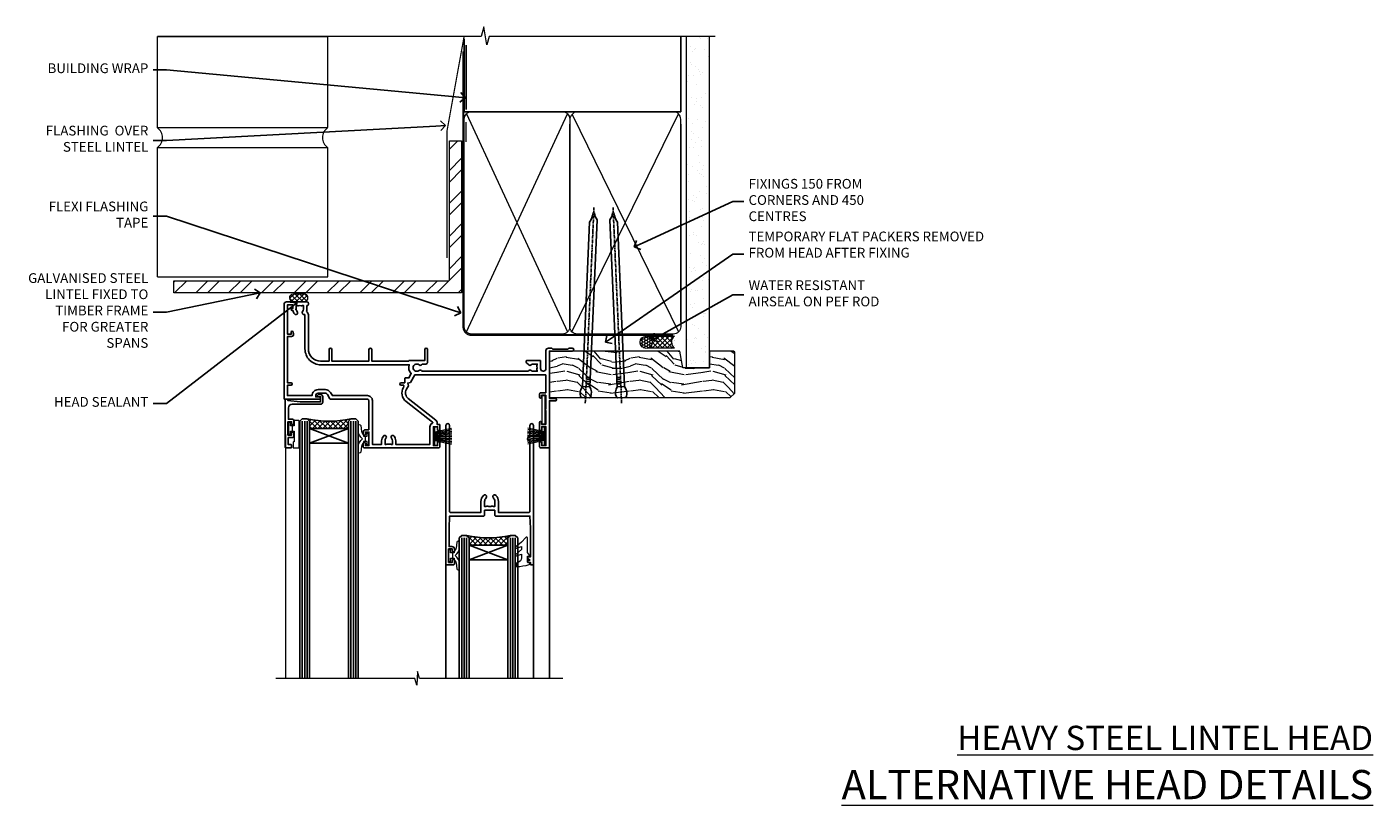
# Model space of a CAD drawing. Extents: x 2262 to 244317, y 27721 to 30541.
# Drawn here: x 5891 to 6444, y 29506 to 29825 of the extents above; entities that cross this region are included whole.
import ezdxf
from ezdxf import colors
from ezdxf.entities.mleader import LeaderData, LeaderLine
from ezdxf.math import Vec2, Vec3

# ---------------------------------------------------------------- set-up
doc = ezdxf.new("R2010")
doc.units = 0
doc.linetypes.add('CENTER', pattern=[2, 1.25, -0.25, 0.25, -0.25])
doc.linetypes.add('Dashed', pattern=[564.444447, 282.222223, -282.222223])
doc.layers.add('Aluminium Systems Ltd Joinery Detail', color=7, linetype='Continuous')
doc.layers.add('Aluminium Systems Ltd Notes', color=7, linetype='Continuous')
doc.layers.add('HARDWARE', color=8, linetype='Continuous', lineweight=5)
doc.styles.add('ASL TXT 50', font='romans.shx', dxfattribs={"height": 100})
doc.styles.get("Standard").update_dxf_attribs({"font": 'arial.ttf'})

# ---------------------------------------------------------------- blocks, each defined once
blk = doc.blocks.new('10P302')
blk.add_lwpolyline([(-5.25, 46.9, -0.414214), (-5.45, 47.1), (-5.45, 47.21, -0.211645), (-5.38, 47.36), (-4.45, 48.21), (-4.45, 48.25), (-5.25, 48.25, -0.414214), (-5.45, 48.45), (-5.45, 48.95, -0.414214), (-5.25, 49.15), (-4.25, 49.15), (-4.25, 49.95, -0.414214), (-4.05, 50.15), (-3.15, 50.15, -0.414214), (-2.95, 49.95), (-2.95, -7.1, -1), (-4.45, -7.1), (-4.45, -4.7, -0.57735), (-4.45, -4), (-4.45, -2.35), (-4.75, -2.35, -1), (-4.75, -0.95), (-4.45, -0.95), (-4.45, 28.15, 0.414214), (-4.95, 28.65), (-17.35, 28.65), (-17.35, 24.15, -0.197653), (-18.39, 21.62, -1), (-19.46, 22.67, 0.197653), (-18.85, 24.15), (-18.85, 26.25), (-19.37, 26.25, -0.308127), (-20.15, 26.09, 0.199116), (-21.75, 26.09, -0.308127), (-22.53, 26.25), (-23.05, 26.25), (-23.05, 24.15, 0.197653), (-22.44, 22.67, -1), (-23.51, 21.62, -0.197653), (-24.55, 24.15), (-24.55, 28.65), (-36.95, 28.65, 0.414214), (-37.45, 28.15), (-37.45, -4, -0.57735), (-37.45, -4.7), (-37.45, -7.1, -1), (-38.95, -7.1), (-38.95, 49.85, -0.414214), (-38.65, 50.15), (-35.95, 50.15, -0.414214), (-35.45, 49.65), (-35.45, 48.35, -1), (-36.35, 48.35), (-36.35, 49.15), (-37.85, 49.15), (-37.85, 43.65), (-36.35, 43.65), (-36.35, 44.45, -1), (-35.45, 44.45), (-35.45, 43.65, -0.414214), (-36.45, 42.65), (-37.65, 42.65), (-37.65, 35.15), (-37.45, 30.15), (-23.55, 30.15, -0.414214), (-23.05, 29.65), (-23.05, 27.75), (-18.85, 27.75), (-18.85, 29.65, -0.414214), (-18.35, 30.15), (-4.45, 30.15), (-4.25, 35.15), (-4.25, 46.9)], format="xyb", close=True)
blk = doc.blocks.new('PB69750-4B')
for p, q in [((-1.75, 0.5), (-3.32, 7.32)), ((-1.43, 0.5), (-2.72, 7.38)), ((-1.11, 0.5), (-2.12, 7.43)), ((-0.8, 0.5), (-1.52, 7.46)), ((-0.48, 0.5), (-0.91, 7.49)), ((-0.16, 0.5), (-0.3, 7.5)), ((0.16, 0.5), (0.3, 7.5)), ((0.48, 0.5), (0.91, 7.49)), ((0.8, 0.5), (1.52, 7.46)), ((1.11, 0.5), (2.12, 7.43)), ((1.43, 0.5), (2.72, 7.38)), ((1.75, 0.5), (3.32, 7.32))]:
    blk.add_line(p, q)
blk.add_lwpolyline([(-3.45, 0), (3.45, 0), (3.45, 0.5), (-3.45, 0.5)], close=True)
blk = doc.blocks.new('SH270B')
blk.add_blockref('PB69750-4B', (0, 0))
blk = doc.blocks.new('GT001')
blk.add_lwpolyline([(0.05, 11.75), (1.45, 11.75), (1.45, 0.25), (0.05, 0.25)], close=True)
blk = doc.blocks.new('10F301-22538')
at = {"flags": 128}
for points in [[(50.31, -4.13), (51.14, -5.56), (50.85, -6.66), (51.94, -6.95), (53.7, -10), (107.5, -10), (107.5, -2.7), (105.5, -2.7, -0.414214), (105, -2.2), (105, -0.9, -1), (105.8, -0.9), (105.8, -1.7), (107.5, -1.7), (107.5, 3.9, -0.499995), (107.5, 4.7), (107.5, 10.3), (105.8, 10.3), (105.8, 9.5, -1), (105, 9.5), (105, 12.45, -1), (105.9, 12.45), (105.9, 11.3), (107.6, 11.3), (107.6, 19), (105.9, 19), (105.9, 17.85, -1), (105, 17.85), (105, 19.5, -0.414214), (105.5, 20), (108.5, 20, -0.414214), (109, 19.5), (109, 0.6), (111.5, 0.6, -1), (111.5, -0.4), (109, -0.4), (109, -19.8), (118.4, -19.8, -1), (118.4, -21), (117.12, -21, -0.198912), (116.91, -20.91), (116.6, -20.6), (110.4, -20.6), (110.09, -20.91, -0.198912), (109.88, -21), (108.6, -21, -0.414214), (107.6, -20), (107.6, -12.6, 0.414214), (106.6, -11.6), (106.4, -11.6, 0.414214), (105.4, -12.6), (105.4, -15.7, -0.414214), (105.1, -16), (99.8, -16, -0.414214), (99.5, -15.7), (99.5, -15.41, -0.199518), (99.65, -15.05), (100.55, -14.15, -0.395302), (101.51, -14.13, 0.182676), (102.5, -14.5), (104, -14.5), (104, -14.13, -0.241744), (103.91, -13.5, 0.171573), (103.91, -12.5, -0.241744), (104, -11.87), (104, -11.5), (102.5, -11.5, 0.182676), (101.51, -11.88, -0.523259), (100.39, -11.6), (56.61, -11.6, -0.523259), (55.49, -11.88, 0.182676), (54.5, -11.5, 1.447009), (55.49, -14.13, -0.395302), (56.45, -14.15), (56.8, -14.5), (58.4, -14.5, -0.414214), (58.9, -15), (58.9, -20.5, -1), (57.9, -20.5), (57.9, -16), (51.4, -16, -0.414214), (51.2, -15.8), (51.2, -15.7), (36, -15.7), (36, -20.45, -1), (34.9, -20.45), (34.9, -15.7), (19.6, -15.7), (19.6, -20.45, -1), (18.5, -20.45), (18.5, -15.7), (15, -15.7, 0.414214), (10, -20.7), (10, -34.68, -0.260614), (9.24, -36.04, -0.084234), (9.4, -37), (9.4, -38.5), (9.5, -38.5, -0.414214), (10, -39), (10, -39.5, -0.414214), (9.5, -40), (1, -40, -0.414214), (0, -39), (0, -0.3, -0.414214), (0.3, 0), (14.5, 0, -1), (14.5, -1), (13, -1), (13, -1.5, 0.414214), (14, -2.5), (16.98, -2.5, 0.267949), (17.85, -2), (18.86, -0.25, -0.267949), (19.29, 0), (34.3, 0, 0.414214), (34.8, 0.5), (34.8, 12.5), (33.5, 12.5, -0.414214), (32.5, 13.5), (32.5, 14.3, -1), (33.4, 14.3), (33.4, 13.5), (34.9, 13.5), (34.9, 19), (33.4, 19), (33.4, 18.2, -1), (32.5, 18.2), (32.5, 19.5, -0.414214), (33, 20), (63.5, 20, -0.414214), (64, 19.5), (64, 17.85, -1), (63.1, 17.85), (63.1, 19), (61.4, 19), (61.4, 11.3), (63.1, 11.3), (63.1, 12.45, -1), (64, 12.45), (64, 10.5, -0.414214), (63.8, 10.3), (62.9, 10.3), (62.9, 9.71, -0.230868), (62.32, 8.53), (51.06, -0.27, 0.373885)], [(3.93, -26.86), (3.79, -27.63, -1), (2.91, -27.47), (3.03, -26.8), (1.4, -26.8), (1.4, -38.8), (3.6, -38.8), (3.6, -37.3), (3.3, -37.3, -1), (3.3, -36.5), (3.64, -36.5, -0.138234), (4.33, -35.08, -1), (5.38, -36.01, 0.182676), (5, -37), (5, -38.5), (5.37, -38.5, -0.241744), (6, -38.41, 0.171573), (7, -38.41, -0.241744), (7.63, -38.5), (8, -38.5), (8, -37, 0.182676), (7.63, -36.01, -0.750393), (8.34, -34.87, 0.499277), (8.6, -34.68), (8.6, -20.7, -0.414214), (15.1, -14.2), (51.43, -14.2, -0.311487), (52.29, -10.55), (51.28, -8.8), (49.9, -8.8, -0.414214), (49.6, -8.5), (49.6, -6.8), (48.1, -6.8, -1), (48.1, -5.8), (49.02, -5.8, 0.57735), (49.28, -5.35), (49.01, -4.88, -0.373885), (50.14, 0.91), (60.97, 9.37, 0.588646), (60.89, 9.89, -0.314973), (59.9, 11.3), (59.9, 18.5), (45.9, 18.5), (45.9, 17, -0.182676), (45.18, 15.08, -1), (44.13, 16.01, 0.182676), (44.5, 17), (44.5, 18.5), (44.13, 18.5, -0.241744), (43.5, 18.41, 0.171573), (42.5, 18.41, -0.241744), (41.87, 18.5), (41.5, 18.5), (41.5, 17, 0.182676), (41.88, 16.01, -1), (40.83, 15.08, -0.182676), (40.1, 17), (40.1, 18.5), (36.3, 18.5), (36.3, 0.5, -0.414214), (34.3, -1.5), (19.87, -1.5), (19.14, -2.75, -0.267949), (16.98, -4), (14, -4, -0.414214), (11.5, -1.5), (1.4, -1.5), (1.4, -5.8), (2.9, -5.8, -1), (2.9, -6.8), (1.4, -6.8), (1.4, -25.8), (3.04, -25.8, -0.466308)]]:
    blk.add_lwpolyline(points, format="xyb", close=True, dxfattribs=at)
blk = doc.blocks.new('BS020-Comp')
blk.add_lwpolyline([(0.4, -0.85), (-0.35, -0.85), (-0.35, -0.36, 0.221673), (-0.44, -0.17, -0.187564), (-1.14, 1.1), (-1.45, 3.52, 0.936585), (-2.45, 3.45), (-2.45, 1.36, 0.241598), (-0.75, -1.95, 0.241598), (-2.45, -5.26), (-2.45, -7.35, 0.936585), (-1.45, -7.42), (-1.14, -5, -0.187564), (-0.44, -3.73, 0.221673), (-0.35, -3.54), (-0.35, -3.05), (0.4, -3.05)], format="xyb", close=True)
blk.add_lwpolyline([(0.4, -3.05), (1.15, -3.05), (1.15, -4.1, 0.414214), (1.4, -4.35), (1.7, -4.35, 0.414214), (1.95, -4.1), (1.95, 0.2, 0.414214), (1.7, 0.45), (1.4, 0.45, 0.414214), (1.15, 0.2), (1.15, -0.85), (0.4, -0.85)], format="xyb")
blk = doc.blocks.new('GW040')
blk.add_lwpolyline([(-0.25, 2.35), (0.2, 2.35), (0.2, -0.2), (-0.35, -0.2, 0.609409), (-0.55, -0.59), (0.2, -1.65), (0.2, -7.52, 0.702362), (0.91, -7.77), (2.76, -5.94), (5.07, -4, 0.8391), (4.73, -3.4), (2.76, -4.12), (2.76, -2.82), (5.07, -0.88, 0.8391), (4.73, -0.28), (2.76, -1), (2.76, 0.58, -0.334595), (4.21, 2.5), (4.66, 2.63, 0.310508), (4.8, 2.8), (4.9, 3.93, 0.452117), (4.69, 4.15, 0.058319), (-0.46, 3.34, 0.336231), (-0.75, 2.95), (-0.75, 2.85, 0.414214)], format="xyb", close=True)
blk = doc.blocks.new('10B116-22519')
at = {"flags": 128}
blk.add_lwpolyline([(-13.1, 0.5, 0.414214), (-12.9, 0.7), (-12.9, 1), (-7.9, 1.5), (0.5, 1.5), (0.5, -0.55), (-0.8, -0.55, 0.668179), (-0.94, -0.89), (-0.44, -1.39, 0.198912), (-0.3, -1.45), (0.5, -1.45, 0.414214), (1.4, -0.55), (1.4, 1.6, 0.414214), (0.5, 2.5), (-11.2, 2.5, -0.414214), (-12.7, 4), (-12.7, 8.7), (-11, 8.7, 0.414214), (-10.5, 9.2), (-10.5, 10.5, 1), (-11.4, 10.5), (-11.4, 9.7), (-12.9, 9.7), (-12.9, 15.2), (-11.4, 15.2), (-11.4, 14.4, 1), (-10.5, 14.4), (-10.5, 15.7, 0.414214), (-11, 16.2), (-12.8, 16.2), (-12.8, 19.1), (-11.7, 19.1, 0.414214), (-11.4, 19.4), (-11.4, 20.2, 0.414214), (-11.7, 20.5), (-13.7, 20.5, 0.414214), (-14, 20.2), (-14, 0.7, 0.414214), (-13.8, 0.5)], format="xyb", close=True, dxfattribs=at)
blk = doc.blocks.new('BS024')
at = {"color": 1}
blk.add_lwpolyline([(-0.4, -3.05), (-0.4, -0.85), (0.45, -0.85), (0.45, 3.6), (0.25, 3.6, -0.414214), (-0.05, 3.9), (-0.05, 5.8, -0.414214), (0.25, 6.1), (2.15, 6.1, -0.414214), (2.45, 5.8), (2.45, -5, -0.414214), (2.2, -5.25), (0.7, -5.25, -0.414214), (0.45, -5), (0.45, -3.05)], format="xyb", close=True, dxfattribs=at)
blk.add_lwpolyline([(-0.4, -3.05), (-1.15, -3.05), (-1.15, -4.1, -0.414214), (-1.4, -4.35), (-1.7, -4.35, -0.414214), (-1.95, -4.1), (-1.95, 0.2, -0.414214), (-1.7, 0.45), (-1.4, 0.45, -0.414214), (-1.15, 0.2), (-1.15, -0.85), (-0.4, -0.85)], format="xyb", dxfattribs=at)
blk = doc.blocks.new('F1 SW Square Head')
h = blk.add_hatch()
h.set_pattern_fill('ANSI37', color=251, scale=12)
h.set_pattern_definition([(45, (12, 1), (-1.06066, 1.06066), []), (135, (12, 1), (-1.06066, -1.06066), [])])
edge = h.paths.add_edge_path()
edge.add_line((-88.83, -33), (-104.83, -33))
edge.add_line((-104.83, -33), (-104.83, -30))
edge.add_line((-104.83, -30), (-105.83, -29))
edge.add_arc((-96.83, 11), 41, 257.3196, 282.6804)
edge.add_line((-87.83, -29), (-88.83, -30))
edge.add_line((-88.83, -30), (-88.83, -33))
h = blk.add_hatch()
h.set_pattern_fill('ANSI37', color=251, scale=12, angle=180)
h.set_pattern_definition([(225, (-31.3328, -77.9441), (1.06066, -1.06066), []), (315, (-31.3328, -77.9441), (1.06066, 1.06066), [])])
edge = h.paths.add_edge_path()
edge.add_line((-39.33, -80.94), (-23.33, -80.94))
edge.add_line((-23.33, -80.94), (-23.33, -77.94))
edge.add_line((-23.33, -77.94), (-22.33, -76.94))
edge.add_arc((-31.33, -36.94), 41, 257.3196, 282.6804, ccw=False)
edge.add_line((-40.33, -76.94), (-39.33, -77.94))
edge.add_line((-39.33, -77.94), (-39.33, -80.94))
for p, q in [((-108.83, -30), (-107.83, -29)), ((-108.83, -135.69), (-108.83, -30)), ((-107.83, -29), (-105.83, -29)), ((-105.83, -29), (-104.83, -30)), ((-104.83, -30), (-104.83, -135.69)), ((-88.83, -30), (-87.83, -29)), ((-88.83, -135.69), (-88.83, -30)), ((-87.83, -29), (-85.83, -29)), ((-85.83, -29), (-84.83, -30)), ((-84.83, -30), (-84.83, -135.69)), ((-6.33, -40.5), (-6.33, -135.69)), ((-48.83, -60.23), (-48.83, -135.69)), ((-12.83, -60.28), (-12.83, -135.69)), ((-42.33, -76.94), (-43.33, -77.94)), ((-40.33, -76.94), (-42.33, -76.94)), ((-39.33, -77.94), (-40.33, -76.94)), ((-22.33, -76.94), (-23.33, -77.94)), ((-20.33, -76.94), (-22.33, -76.94)), ((-19.33, -77.94), (-20.33, -76.94)), ((-43.33, -77.94), (-43.33, -135.69)), ((-39.33, -135.69), (-39.33, -77.94)), ((-23.33, -77.94), (-23.33, -135.69)), ((-19.33, -135.69), (-19.33, -77.94))]:
    blk.add_line(p, q)
at = {"color": 4}
for p, q in [((-107.83, -30), (-107.83, -135.69)), ((-106.83, -30), (-106.83, -135.69)), ((-105.83, -30), (-105.83, -135.69)), ((-87.83, -30), (-87.83, -135.69)), ((-86.83, -30), (-86.83, -135.69)), ((-85.83, -30), (-85.83, -135.69)), ((-42.33, -77.94), (-42.33, -135.69)), ((-41.33, -77.94), (-41.33, -135.69)), ((-40.33, -77.94), (-40.33, -135.69)), ((-22.33, -77.94), (-22.33, -135.69)), ((-21.33, -77.94), (-21.33, -135.69)), ((-20.33, -77.94), (-20.33, -135.69))]:
    blk.add_line(p, q, dxfattribs=at)
at = {"color": 251}
for p, q in [((-104.83, -39), (-88.83, -33)), ((-88.83, -39), (-104.83, -33)), ((-23.33, -86.94), (-39.33, -80.94)), ((-39.33, -86.94), (-23.33, -80.94))]:
    blk.add_line(p, q, dxfattribs=at)
for points in [[(-104.83, -33), (-88.83, -33), (-88.83, -39), (-104.83, -39)], [(-23.33, -80.94), (-39.33, -80.94), (-39.33, -86.94), (-23.33, -86.94)]]:
    blk.add_lwpolyline(points, close=True)
for centre in [(-96.83, 11), (-31.33, -36.94)]:
    blk.add_arc(centre, 41, 257.3196, 282.6804)
at = {"layer": 'Aluminium Systems Ltd Joinery Detail', "linetype": 'Continuous', "lineweight": 5}
blk.add_line((-114.78, -35.41), (-114.78, -135.69), dxfattribs=at)
blk.add_lwpolyline([(-0.82, -135.69), (-59.63, -135.69), (-60.5, -132.82), (-60.75, -138.46), (-61.65, -135.69), (-118.66, -135.69)], dxfattribs=at)
at = {"color": 8, "transparency": 33554687, "xscale": -1, "rotation": 180}
blk.add_blockref('10F301-22538', (-115.33, -21), dxfattribs=at)
at = {"transparency": 33554687, "xscale": -1, "rotation": 180}
for name, p in [('10B116-22519', (-100.83, -20.5)), ('10P302', (-9.88, -38.85))]:
    blk.add_blockref(name, p, dxfattribs=at)
at = {"layer": 'HARDWARE', "transparency": 33554687, "xscale": -1}
for name, p, rotation in [('GT001', (-9.48, -19.3), 180), ('BS024', (-111.58, -34.9), 180), ('SH270B', (-7.83, -36.15), 90)]:
    blk.add_blockref(name, p, dxfattribs=dict(at, rotation=rotation))
at = {"layer": 'HARDWARE', "xscale": -1, "rotation": 180}
blk.add_blockref('BS020-Comp', (-82.38, -39.2), dxfattribs=at)
at = {"layer": 'HARDWARE', "transparency": 33554687}
for name, p, rotation in [('SH270B', (-53.83, -36.15), 270), ('BS020-Comp', (-45.78, -87.14), 180), ('GW040', (-15.08, -85.59), 180)]:
    blk.add_blockref(name, p, dxfattribs=dict(at, rotation=rotation))
blk = doc.blocks.new('Heavy Steel Lintel Head')
at = {"layer": 'Aluminium Systems Ltd Joinery Detail', "lineweight": 5, "ltscale": 0.12}
h = blk.add_hatch(dxfattribs=at)
h.set_pattern_fill('STEEL', color=256, scale=3)
h.set_pattern_definition([(45, (-499.74, -617.995), (-6.73519, 6.73519), []), (45, (-499.74, -613.233), (-6.73519, 6.73519), [])])
edge = h.paths.add_edge_path()
edge.add_line((34.41, 5.16), (34.41, 62.46))
edge.add_line((34.41, 62.46), (39.4, 62.46))
edge.add_line((39.4, 62.46), (39.4, 0))
edge.add_line((39.4, 0), (-78.78, 0))
edge.add_line((-78.78, 0), (-78.78, 5))
edge.add_line((-78.78, 5), (34.24, 5))
at = {"layer": 'Aluminium Systems Ltd Joinery Detail', "lineweight": 5}
h = blk.add_hatch(dxfattribs=at)
h.set_pattern_fill('NET', color=256, scale=0.442225, angle=225, style=0)
h.set_pattern_definition([(315, (-1855.5517, 4370.0764), (-0.99282344, -0.99282344), []), (225, (-1855.5517, 4370.0764), (-0.99282344, 0.99282344), [])])
edge = h.paths.add_edge_path()
edge.add_arc((-29.47, -2.01), 1.71, 94.9355, 271.1889)
edge.add_line((-29.44, -3.72), (-24.89, -3.72))
edge.add_arc((-25.77, -2.01), 1.93, 297.2633, 421.8802)
edge.add_line((-24.87, -0.31), (-29.62, -0.31))
blk.add_line((-15.59, 105.31), (-85.55, 105.31, -0.11))
for p, q in [((-85.55, 67.86, -0.11), (-85.55, 105.31, -0.11)), ((-15.59, 67.91), (-15.59, 105.31)), ((-85.55, 67.91, -1.11), (-15.59, 67.91)), ((41.31, 62.1), (41.31, 70.2)), ((-85.55, 6.67, -0.11), (-85.55, 59.74, -0.11)), ((-85.55, 59.74, -1.11), (-15.59, 59.74)), ((-15.59, 6.59), (-15.59, 59.74)), ((-85.55, 6.67, -1.11), (-15.59, 6.67))]:
    blk.add_line(p, q, dxfattribs=at)
at = {"layer": 'Aluminium Systems Ltd Joinery Detail'}
blk.add_line((41.31, 75.35), (41.31, 101.75), dxfattribs=at)
at = {"layer": 'Aluminium Systems Ltd Joinery Detail', "lineweight": 5, "ltscale": 3, "const_width": 0.5}
blk.add_lwpolyline([(33.46, 14.3), (33.46, 66.73), (40.44, 105.31)], dxfattribs=at)
at = {"layer": 'Aluminium Systems Ltd Joinery Detail', "lineweight": 5}
blk.add_lwpolyline([(34.41, 5.16), (34.41, 62.46), (39.4, 62.46), (39.4, 0), (-78.78, 0), (-78.78, 5), (34.24, 5)], dxfattribs=at)
blk.add_lwpolyline([(-24.89, -3.72), (-29.44, -3.72, -0.967828), (-29.62, -0.31), (-24.87, -0.31, -0.614637)], format="xyb", close=True, dxfattribs=at)
for centre, start, end in [((-88.32, 63.81, -0.11), 304.367, 55.633), ((-12.86, 63.81), 124.367, 235.633)]:
    blk.add_arc(centre, 4.9, start, end, dxfattribs=at)
blk = doc.blocks.new('_Open90')
at = {"color": 0, "linetype": 'ByBlock', "lineweight": -2}
for p, q in [((0, 0), (-1, 0)), ((-0.5, 0.5), (0, 0)), ((0, 0), (-0.5, -0.5))]:
    blk.add_line(p, q, dxfattribs=at)
blk = doc.blocks.new('90mm Framing Head CC')
at = {"layer": 'Aluminium Systems Ltd Joinery Detail'}
h = blk.add_hatch(dxfattribs=at)
h.set_pattern_fill('AR-SAND', color=0, scale=0.15)
h.set_pattern_definition([(37.5, (61.6605, 88.745), (-0.24, 7.3412), [0, -5.7912, 0, -6.477, 0, -6.19125]), (7.5, (61.6605, 88.745), (6.74285, 10.7524), [0, -3.1242, 0, -5.2197, 0, -2.00025]), (327.5, (56.974, 88.745), (11.86489, 0.02156), [0, -1.905, 0, -6.858, 0, -8.9535]), (317.5, (56.974, 88.745), (11.45335, 3.34394), [0, -0.9525, 0, -4.4958, 0, -5.1435])])
h.paths.add_polyline_path([(180.61, 88.77), (171.11, 88.77), (171.11, -47.33), (180.61, -47.33)])
at = {"layer": 'Aluminium Systems Ltd Joinery Detail', "color": 0}
for p, q in [((168.81, 57.9), (168.81, 88.77)), ((79.91, 57.9), (168.81, 57.9))]:
    blk.add_line(p, q, dxfattribs=at)
at = {"layer": 'Aluminium Systems Ltd Joinery Detail', "color": 0, "linetype": 'Dashed'}
blk.add_line((79.91, 57.9), (79.91, 87.86), dxfattribs=at)
at = {"layer": 'Aluminium Systems Ltd Joinery Detail', "color": 0, "lineweight": 5}
for p, q in [((80.8, -32.58), (122.24, 57.1)), ((80.8, 57.01), (122.34, -32.58)), ((124.13, -32.58), (167.92, 57.01)), ((124.16, 56.83), (167.92, -32.58))]:
    blk.add_line(p, q, dxfattribs=at)
at = {"layer": 'Aluminium Systems Ltd Joinery Detail', "color": 0, "linetype": 'Continuous', "lineweight": 5, "ltscale": 0.12}
blk.add_lwpolyline([(182.99, 88.77), (90.08, 88.77), (89.18, 85.34), (87.91, 92.75), (86.87, 88.77), (12.78, 88.77)], dxfattribs=at)
at = {"layer": 'Aluminium Systems Ltd Joinery Detail', "color": 0, "lineweight": 5, "elevation": 1}
blk.add_lwpolyline([(171.11, 88.77), (171.11, -47.33), (180.61, -47.33), (180.61, 88.77)], dxfattribs=at)
at = {"layer": 'Aluminium Systems Ltd Joinery Detail', "color": 0, "linetype": 'CENTER', "lineweight": 5, "ltscale": 3, "const_width": 0.5, "elevation": 0.5}
blk.add_lwpolyline([(79.37, 82.76), (79.37, -30.43, 0.420916), (82.93, -34), (165.77, -34)], format="xyb", dxfattribs=at)
at = {"layer": 'Aluminium Systems Ltd Joinery Detail', "color": 0, "linetype": 'Dashed', "lineweight": 5, "ltscale": 0.01, "const_width": 0.25, "elevation": 0.25}
blk.add_lwpolyline([(79.77, 88.1), (79.77, -30.43, 0.41757), (82.92, -33.61), (165.34, -33.6, 0.859133), (165.47, -33.94, 0.009055)], format="xyb", dxfattribs=at)
at = {"layer": 'Aluminium Systems Ltd Joinery Detail', "color": 0, "lineweight": 5}
blk.add_lwpolyline([(79.91, -28.32), (79.91, 54.86, -0.414214), (82.95, 57.9), (120.19, 57.9, -0.414214), (123.23, 54.86), (123.23, -28.32), (123.23, -30.43, -0.414214), (120.19, -33.47), (82.95, -33.47, -0.414214), (79.91, -30.43)], format="xyb", close=True, dxfattribs=at)
for points in [[(168.81, -28.53), (168.81, 54.86, 0.414214), (165.77, 57.9), (126.27, 57.9, 0.368185), (123.24, 54.65), (123.24, -28.53)], [(168.81, 52.75), (168.81, -30.43, -0.414214), (165.77, -33.47), (126.27, -33.47, -0.414214), (123.24, -30.43), (123.24, 52.75)]]:
    blk.add_lwpolyline(points, format="xyb", dxfattribs=at)
blk = doc.blocks.new('Nail 75 JH')
at = {"linetype": 'CENTER'}
blk.add_line((0, 2.3), (0, -78.26), dxfattribs=at)
for p, q in [((1.5, -4.49), (-1.5, -4.49)), ((1.5, -5.73), (0.13, -5.73)), ((1.5, -6.6), (0.13, -6.6)), ((1.5, -7.47), (0.13, -7.47)), ((1.5, -8.34), (0.13, -8.34))]:
    blk.add_line(p, q)
blk.add_lwpolyline([(-1.5, -4.49, -0.247527), (-2.06, -0.36, -0.331135), (-1.58, 0), (1.58, 0, -0.331135), (2.06, -0.36, -0.247527), (1.5, -4.49), (1.5, -73.21, 0.124564), (0.28, -75.97), (-0.25, -75.97, 0.101255), (-1.5, -72.05)], format="xyb", close=True)
blk = doc.blocks.new('Brick Veneer F1R Liner Slider head')
at = {"layer": 'Aluminium Systems Ltd Joinery Detail', "lineweight": 5}
h = blk.add_hatch(dxfattribs=at)
h.set_pattern_fill('HONEY', color=256, scale=0.221113, angle=360, style=0)
h.set_pattern_definition([(0, (-462.03066, -268.145), (1.0530483, 0.60797756), [0.7020322, -1.4040644]), (120, (-462.03066, -268.145), (-1.05304816, 0.6079778), [0.7020322, -1.4040644]), (60, (-462.03066, -268.145), (1e-07, 1.21595534), [-1.4040644, 0.7020322])])
edge = h.paths.add_edge_path()
edge.add_arc((52.53, 2.81), 2.5, 180, 360, ccw=False)
edge.add_arc((52.53, 2.81), 2.5, 0, 180, ccw=False)
h = blk.add_hatch(dxfattribs=at)
h.set_pattern_fill('NET', color=256, scale=0.442225, angle=225, style=0)
h.set_pattern_definition([(315, (-1829.4899, 4373.618), (-0.99282344, -0.99282344), []), (225, (-1829.4899, 4373.618), (-0.99282344, 0.99282344), [])])
edge = h.paths.add_edge_path()
edge.add_line((64.13, 5.37), (53.39, 5.38))
edge.add_arc((52.55, 2.91), 2.6, 283.0546, 431.2564, ccw=False)
edge.add_line((53.14, 0.38), (64.18, 0.38))
edge.add_arc((66.08, 2.89), 3.15, 128.1626, 232.8611, ccw=False)
h = blk.add_hatch(dxfattribs=at)
h.set_pattern_fill('WOOD-3', color=256, scale=97.5, angle=30, style=0, pattern_type=2)
h.set_pattern_definition([(4.7636, (1698.4107, -7280.0756), (-330.0000284, -29.999746), [3.61248, -357.63537]), (348.6901, (1702.011, -7279.7756), (120.0000226, -29.999929), [4.58913, -148.38147]), (315, (1706.51, -7280.676), (-3e-14, -30.00001), [3.39411, -39.03228]), (313.1524, (1708.9107, -7283.0756), (420.00008502, -449.99992613), [6.57951, -651.37185]), (347.0054, (1713.4107, -7287.8756), (-270.000023, 59.9999273), [4.00251, -396.24741]), (360, (1717.31, -7288.776), (30, -30), [7.5, -22.5]), (9.4623, (1724.8107, -7288.7756), (-150.0000232, -29.9999442), [3.64965, -178.83321]), (5.7106, (1698.4107, -7288.1756), (-269.9999827, -30.0000394), [3.01497, -298.48131]), (360, (1701.41, -7287.876), (30, -30), [4.5, -25.5]), (331.6992, (1705.9107, -7287.8756), (329.9998536, -180.0002662), [4.42944, -438.51525]), (307.875, (1709.8107, -7289.9756), (-120.00005595, 149.999973), [6.84105, -335.21157]), (320.7106, (1714.0107, -7295.3756), (180.0000192, -149.99998896), [4.26381, -422.11632]), (353.6598, (1717.3107, -7298.0756), (239.9999821, -30.0000474), [5.43324, -266.22831]), (11.8887, (1722.7107, -7298.6756), (-419.99991903, -90.00031606), [5.82495, -576.66969]), (6.7098, (1698.4107, -7297.4756), (270.00002993, 29.99981644), [5.13516, -508.3821]), (356.6335, (1703.5107, -7296.8756), (479.99997966, -30.0003289), [5.10882, -505.77279]), (326.3099, (1708.611, -7297.176), (-59.999987, 30.00004), [5.40834, -102.75822]), (312.5104, (1713.1107, -7300.1756), (299.99972155, -330.0002602), [4.88364, -483.48096]), (345.0686, (1716.4107, -7303.7756), (330.00001605, -89.9999086), [4.65726, -461.06799]), (360, (1720.91, -7304.976), (30, -30), [3.6, -26.4]), (12.9946, (1724.5107, -7304.9756), (270.000023, 59.9999273), [4.00251, -396.24741]), (360, (1707.71, -7274.976), (30, -30), [0, -30]), (136.8476, (1711.9107, -7279.4756), (449.99992613, -420.00008502), [6.57951, -651.37185]), (153.4349, (1707.111, -7304.976), (-29.999975, 30.00004), [2.68329, -64.39875]), (171.8699, (1704.7107, -7303.7756), (-179.9999933, 29.9999807), [4.24263, -207.88938]), (203.1986, (1700.5107, -7303.1756), (-149.999992, -60.0000398), [2.28474, -226.18845]), (333.4349, (1711.911, -7279.476), (29.999975, -30.00004), [3.35409, -63.72795]), (353.2902, (1714.9107, -7280.9756), (-270.00002993, 29.99981644), [5.13516, -508.3821]), (10.1247, (1720.0107, -7281.5756), (509.99996369, 90.00025766), [8.53287, -844.75488]), (10.3048, (1698.4107, -7276.7756), (180.0000288, 29.9998463), [3.35409, -332.05608]), (344.4759, (1701.7107, -7276.1756), (-330.00003074, 89.99993333), [5.60445, -554.84178]), (317.1211, (1707.1107, -7277.6756), (-390.0000238, 359.9999926), [5.7315, -567.41769]), (325.3048, (1711.3107, -7281.5756), (299.99982777, -210.0002583), [4.74342, -469.59822]), (350.5377, (1715.2107, -7284.2756), (150.0000232, -29.9999442), [5.47449, -177.0084]), (6.5819, (1720.6107, -7285.1756), (-510.00004314, -59.99960101), [7.85175, -777.3234]), (8.1301, (1698.4107, -7284.2756), (-179.9999933, -29.9999807), [4.24263, -207.88938]), (348.6901, (1702.611, -7283.6756), (120.0000226, -29.999929), [4.58913, -148.38147]), (317.4896, (1707.1107, -7284.5756), (-330.0002602, 299.99972155), [4.88364, -483.48096]), (315, (1710.71, -7287.876), (-3e-14, -30.00001), [5.51544, -36.91098]), (342.646, (1714.6107, -7291.7756), (-390.00006057, 119.99983507), [5.02893, -497.86272]), (3.3665, (1719.4107, -7293.2756), (-479.99997966, -30.0003289), [5.10882, -505.77279]), (17.1027, (1724.5107, -7292.9756), (300.0000519, 89.9998648), [4.08045, -403.96368]), (8.7462, (1698.4107, -7291.7756), (209.9999801, 30.0001259), [3.94587, -390.64251]), (345.0686, (1702.3107, -7291.1756), (330.00001605, -89.9999086), [4.65726, -461.06799]), (327.9946, (1706.8107, -7292.3756), (-149.9999683, 90.0000332), [5.6604, -277.35906]), (310.1009, (1711.6107, -7295.3756), (-329.9999418, 390.00005789), [7.45185, -737.7327]), (344.0546, (1716.4107, -7301.0756), (-120.0000038, 29.9999967), [4.36806, -214.03524]), (6.009, (1720.6107, -7302.2756), (299.99999253, 29.99997952), [5.7315, -567.41769]), (23.1986, (1726.3107, -7301.6756), (149.999992, 60.0000398), [2.28474, -226.18845]), (9.4623, (1698.4107, -7300.7756), (-150.0000232, -29.9999442), [3.64965, -178.83321]), (349.992, (1702.0107, -7300.1756), (329.99998664, -60.00010416), [5.17881, -512.7015]), (322.5946, (1707.1107, -7301.0756), (389.99977395, -300.00029858), [6.42027, -635.60775]), (330.9454, (1712.2107, -7274.9756), (210.0000115, -120.0000008), [3.08868, -305.78022]), (349.2157, (1714.9107, -7276.4756), (-479.9999851, 90.0000165), [6.41328, -634.91349]), (7.125, (1721.2107, -7277.6756), (-210.0000114, -29.9999485), [7.25604, -234.6117])])
h.paths.add_polyline_path([(88.9, -18.14), (87.02, -19.91), (12.75, -19.91), (12.75, -0.82), (66.31, -0.82), (67.65, -7.7), (78.52, -7.7), (78.52, -0.82), (88.46, -0.82), (88.9, -1.24)])
at = {"layer": 'Aluminium Systems Ltd Joinery Detail', "lineweight": 5, "elevation": -1}
blk.add_lwpolyline([(53.12, 5.38), (64.13, 5.37, 0.491511), (64.18, 0.38), (53.14, 0.38, 0.810102)], format="xyb", close=True, dxfattribs=at)
at = {"layer": 'Aluminium Systems Ltd Joinery Detail', "lineweight": 5}
blk.add_lwpolyline([(88.46, -0.82), (78.52, -0.82), (78.52, -7.7), (67.65, -7.7), (66.31, -0.82), (12.75, -0.82), (12.75, -19.91), (87.02, -19.91), (88.9, -18.14), (88.9, -1.24)], close=True, dxfattribs=at)
at = {"layer": 'Aluminium Systems Ltd Joinery Detail', "lineweight": 5, "ltscale": 0.12}
blk.add_circle((52.53, 2.81, -1), 2.5, dxfattribs=at)
at = {"layer": 'Aluminium Systems Ltd Joinery Detail', "xscale": -1, "rotation": 177.4835772410354}
blk.add_blockref('Nail 75 JH', (27.63, -19.94), dxfattribs=at)
at = {"layer": 'Aluminium Systems Ltd Joinery Detail', "rotation": 182.5164227589646}
blk.add_blockref('Nail 75 JH', (42.36, -19.94), dxfattribs=at)
blk = doc.blocks.new('Heavy Steel Lintel Head Text')
at = {"layer": 'Aluminium Systems Ltd Notes', "color": 3, "lineweight": 5, "ltscale": 0.12}
ml = blk.add_multileader_mtext('Standard', dxfattribs=at)
ml.set_content('BUILDING WRAP', color=3)
ml.set_leader_properties(color=8)
ml.set_arrow_properties(name='OPEN90')
ml.build(insert=Vec2(0, 0))
ml.multileader.update_dxf_attribs({"text_left_attachment_type": 2, "text_right_attachment_type": 2})
ctx = ml.context
ctx.base_point, ctx.plane_origin = Vec3(-135.34, 91.65), Vec3(33.32, 48.3)
ctx.left_attachment, ctx.right_attachment, ctx.text_align_type = 2, 2, 2
notes = []
notes.append((ctx, [(0, (1, 1, 0), (-81.77, 91.65), (-1, 0), 5.51, [(0, [(40.89, 80.21)], 0, [])])]))
ctx.mtext.insert, ctx.mtext.width, ctx.mtext.alignment, ctx.mtext.line_spacing_style, ctx.mtext.flow_direction = Vec3(-89.28, 94.31), 49.8798, 3, 2, 5
ml = blk.add_multileader_mtext('Standard', dxfattribs=at)
ml.set_content('FLASHING  OVER STEEL LINTEL', color=3)
ml.set_leader_properties(color=8)
ml.set_arrow_properties(name='OPEN90')
ml.build(insert=Vec2(0, 0))
ml.multileader.update_dxf_attribs({"text_left_attachment_type": 2, "text_right_attachment_type": 2})
ctx = ml.context
ctx.base_point, ctx.plane_origin = Vec3(-137.64, 62.68), Vec3(-4.98, 37.32)
ctx.left_attachment, ctx.right_attachment, ctx.text_align_type = 2, 2, 2
notes.append((ctx, [(0, (1, 1, 0), (-81.77, 62.68), (-1, 0), 5.51, [(0, [(32.83, 68.79)], 0, [])])]))
ctx.mtext.insert, ctx.mtext.width, ctx.mtext.alignment, ctx.mtext.line_spacing_style, ctx.mtext.flow_direction = Vec3(-89.28, 68.68), 49.8798, 3, 2, 5
ml = blk.add_multileader_mtext('Standard', dxfattribs=at)
ml.set_content('FLEXI FLASHING TAPE', color=3)
ml.set_leader_properties(color=8)
ml.set_arrow_properties(name='OPEN90')
ml.build(insert=Vec2(0, 0))
ml.multileader.update_dxf_attribs({"text_left_attachment_type": 2, "text_right_attachment_type": 2})
ctx = ml.context
ctx.base_point, ctx.plane_origin = Vec3(-135.5, 31.53), Vec3(-27.37, -89.98)
ctx.left_attachment, ctx.right_attachment, ctx.text_align_type = 2, 2, 2
notes.append((ctx, [(0, (1, 1, 0), (-81.77, 31.53), (-1, 0), 5.51, [(0, [(39.07, -8.13)], 0, [])])]))
ctx.mtext.insert, ctx.mtext.width, ctx.mtext.alignment, ctx.mtext.line_spacing_style, ctx.mtext.flow_direction = Vec3(-89.28, 37.53), 49.8798, 3, 2, 5
ml = blk.add_multileader_mtext('Standard', dxfattribs=at)
ml.set_content('GALVANISED STEEL LINTEL FIXED TO TIMBER FRAME FOR GREATER SPANS', color=3)
ml.set_leader_properties(color=8)
ml.set_arrow_properties(name='OPEN90')
ml.build(insert=Vec2(0, 0))
ml.multileader.update_dxf_attribs({"text_left_attachment_type": 2, "text_right_attachment_type": 2})
ctx = ml.context
ctx.base_point, ctx.plane_origin = Vec3(-139.18, -7.89), Vec3(-27.37, -94.21)
ctx.left_attachment, ctx.right_attachment, ctx.text_align_type = 2, 2, 2
notes.append((ctx, [(0, (1, 1, 0), (-81.77, -7.89), (-1, 0), 5.51, [(0, [(-43.32, 0)], 0, [])])]))
ctx.mtext.insert, ctx.mtext.width, ctx.mtext.alignment, ctx.mtext.line_spacing_style, ctx.mtext.flow_direction = Vec3(-89.28, 8.11), 49.8798, 3, 2, 5
ml = blk.add_multileader_mtext('Standard', dxfattribs=at)
ml.set_content('HEAD SEALANT', color=3)
ml.set_leader_properties(color=8)
ml.set_arrow_properties(name='OPEN90')
ml.build(insert=Vec2(0, 0))
ml.multileader.update_dxf_attribs({"text_left_attachment_type": 2, "text_right_attachment_type": 2})
ctx = ml.context
ctx.base_point, ctx.plane_origin = Vec3(-133.26, -45.45), Vec3(-27.37, -110.07)
ctx.left_attachment, ctx.right_attachment, ctx.text_align_type = 2, 2, 2
notes.append((ctx, [(0, (1, 1, 0), (-81.77, -45.45), (-1, 0), 5.51, [(0, [(-28.26, -4.14)], 0, [])])]))
ctx.mtext.insert, ctx.mtext.width, ctx.mtext.alignment, ctx.mtext.line_spacing_style, ctx.mtext.flow_direction = Vec3(-89.28, -42.78), 49.8798, 3, 2, 5
for ctx, leaders in notes:
    for number, flags, end, landing, length, lines in leaders:
        leader = LeaderData()
        leader.index, (leader.has_last_leader_line, leader.has_dogleg_vector, leader.attachment_direction) = number, flags
        leader.last_leader_point, leader.dogleg_vector, leader.dogleg_length = Vec3(end), Vec3(landing), length
        for number, points, colour, breaks in lines:
            line = LeaderLine()
            line.index, line.vertices, line.color, line.breaks = number, Vec3.list(points), colors.encode_raw_color(colour), breaks
            leader.lines.append(line)
        ctx.leaders.append(leader)
blk = doc.blocks.new('Liner Head Text  F1R')
at = {"layer": 'Aluminium Systems Ltd Notes', "color": 3, "lineweight": 5, "ltscale": 0.12}
ml = blk.add_multileader_mtext('Standard', dxfattribs=at)
ml.set_content('FIXINGS 150 FROM CORNERS AND 450 CENTRES', color=3)
ml.set_leader_properties(color=8)
ml.set_arrow_properties(name='OPEN90')
ml.build(insert=Vec2(0, 0))
ml.multileader.update_dxf_attribs({"text_left_attachment_type": 2, "text_right_attachment_type": 2})
ctx = ml.context
ctx.base_point, ctx.plane_origin = Vec3(14.2, 73, -1), Vec3(-210.37, -58.04, -1)
ctx.left_attachment, ctx.right_attachment = 2, 2
notes = []
notes.append((ctx, [(0, (1, 1, 0), (9.73, 73, -1), (1, 0), 4.46, [(0, [(-30.77, 54.38, -1)], 0, [])])]))
ctx.mtext.insert, ctx.mtext.width, ctx.mtext.line_spacing_style, ctx.mtext.flow_direction = Vec3(16.2, 82.33, -1), 55.1661, 2, 5
ml = blk.add_multileader_mtext('Standard', dxfattribs=at)
ml.set_content('TEMPORARY FLAT PACKERS REMOVED FROM HEAD AFTER FIXING', color=3)
ml.set_leader_properties(color=8)
ml.set_arrow_properties(name='OPEN90')
ml.build(insert=Vec2(0, 0))
ml.multileader.update_dxf_attribs({"text_left_attachment_type": 2, "text_right_attachment_type": 2})
ctx = ml.context
ctx.base_point, ctx.plane_origin = Vec3(14.2, 51.36, -1), Vec3(-133.29, 168.9, -1)
ctx.left_attachment, ctx.right_attachment = 2, 2
notes.append((ctx, [(0, (1, 1, 0), (9.73, 51.36, -1), (1, 0), 4.46, [(0, [(-42.57, 15.22, -1)], 0, [])])]))
ctx.mtext.insert, ctx.mtext.width, ctx.mtext.defined_height, ctx.mtext.line_spacing_style, ctx.mtext.flow_direction = Vec3(16.2, 60.69, -1), 101.6538, 9.45, 2, 5
ml = blk.add_multileader_mtext('Standard', dxfattribs=at)
ml.set_content('WATER RESISTANT\\PAIRSEAL ON PEF ROD', color=3)
ml.set_leader_properties(color=8)
ml.set_arrow_properties(name='OPEN90')
ml.build(insert=Vec2(0, 0))
ml.multileader.update_dxf_attribs({"text_left_attachment_type": 2, "text_right_attachment_type": 2})
ctx = ml.context
ctx.base_point, ctx.plane_origin = Vec3(14.2, 34.65, -1), Vec3(-144.98, 3.25, -1)
ctx.left_attachment, ctx.right_attachment = 2, 2
notes.append((ctx, [(0, (1, 1, 0), (9.73, 34.65, -1), (1, 0), 4.46, [(0, [(-23.32, 16.2, -1)], 0, [])])]))
ctx.mtext.insert, ctx.mtext.width, ctx.mtext.line_spacing_style, ctx.mtext.flow_direction = Vec3(16.2, 40.65, -1), 79.8654, 2, 5
for ctx, leaders in notes:
    for number, flags, end, landing, length, lines in leaders:
        leader = LeaderData()
        leader.index, (leader.has_last_leader_line, leader.has_dogleg_vector, leader.attachment_direction) = number, flags
        leader.last_leader_point, leader.dogleg_vector, leader.dogleg_length = Vec3(end), Vec3(landing), length
        for number, points, colour, breaks in lines:
            line = LeaderLine()
            line.index, line.vertices, line.color, line.breaks = number, Vec3.list(points), colors.encode_raw_color(colour), breaks
            leader.lines.append(line)
        ctx.leaders.append(leader)
blk = doc.blocks.new('FV1 - CC_Brick Veneer')
blk.add_blockref('Heavy Steel Lintel Head', (3742.36, 1036.46))
at = {"color": 0}
blk.add_blockref('Brick Veneer F1R Liner Slider head', (3805.09, 1013.37, 1), dxfattribs=at)
at = {"layer": 'Aluminium Systems Ltd Joinery Detail', "color": 0, "linetype": 'Dashed'}
blk.add_blockref('90mm Framing Head CC', (3703, 1053), dxfattribs=at)
at = {"layer": 'Aluminium Systems Ltd Joinery Detail'}
for name, p in [('Heavy Steel Lintel Head Text', (3742.36, 1036.46)), ('F1 SW Square Head', (3824.17, 1013.75, 1))]:
    blk.add_blockref(name, p, dxfattribs=at)
at = {"layer": 'Aluminium Systems Ltd Joinery Detail', "linetype": 'Dashed'}
blk.add_blockref('Liner Head Text  F1R', (3883.49, 1000.97, 1), dxfattribs=at)
at = {"layer": 'Aluminium Systems Ltd Joinery Detail', "lineweight": 5, "width": 553.0825, "attachment_point": 3, "style": 'ASL TXT 50'}
for s, insert, char_height in [('{\\fArial|b0|i0|c0|p34;\\LHEAVY STEEL LINTEL HEAD}', (4156.28, 858.63), 10), ('{\\fArial|b0|i0|c0|p34;\\LALTERNATIVE HEAD DETAILS}', (4156.28, 840.44), 12)]:
    blk.add_mtext(s, dxfattribs=dict(at, insert=insert, char_height=char_height))

msp = doc.modelspace()

# ---------------------------------------------------------------- block references
at = {"color": 0}
msp.add_blockref('FV1 - CC_Brick Veneer', (2287.5, 28679.63), dxfattribs=at)

doc.saveas('drawing.dxf')
